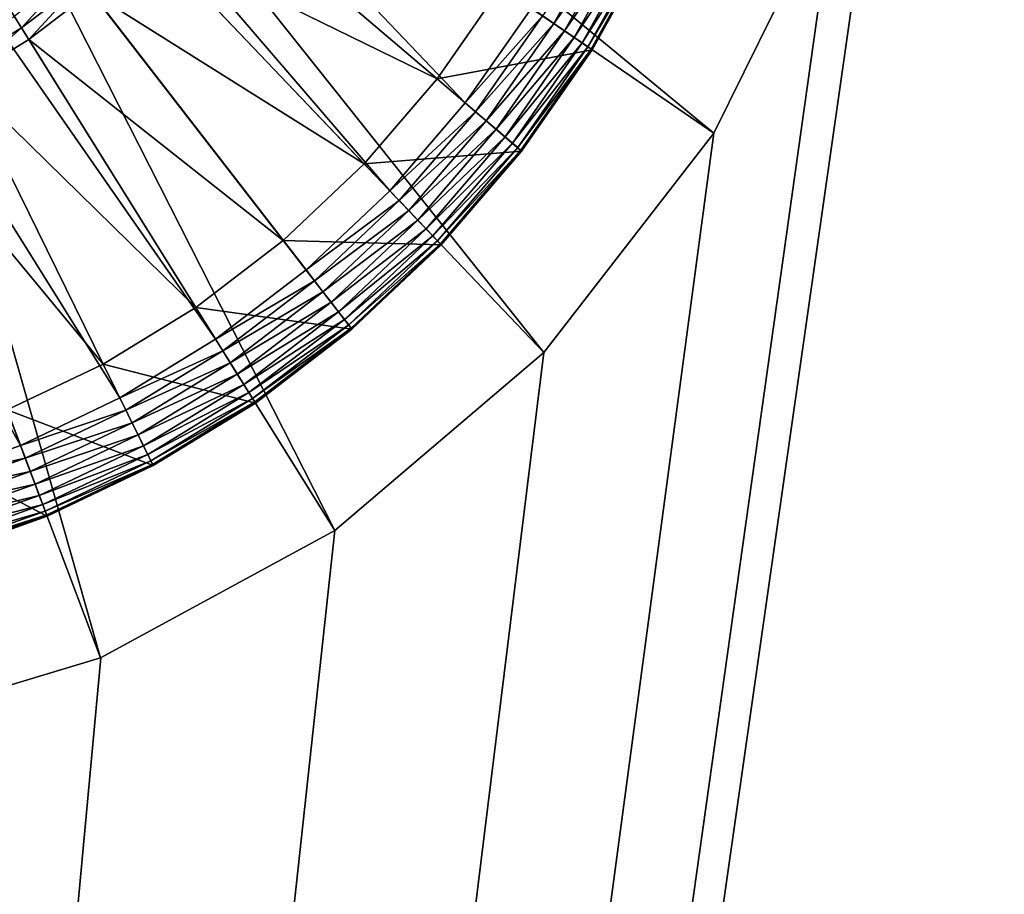
# Model space of a CAD drawing. Units: metres. Extents: x -5.49 to -4.3, y 0.55 to 0.92.
# Drawn here: x -5.14 to -5.12, y 0.82 to 0.83 of the extents above; entities that cross this region are included whole.
import ezdxf

# ---------------------------------------------------------------- set-up
doc = ezdxf.new("R2010")
doc.units = ezdxf.units.M
doc.header["$MEASUREMENT"] = 0
doc.layers.add('FCX 501', color=7, linetype='Continuous', true_color=0x8a086e)

# ---------------------------------------------------------------- blocks, each defined once
blk = doc.blocks.new('2dfe3da4-838d-4c16-9ddd-f8d332957434')
at = {"layer": 'FCX 501', "color": 0}
for points in [[(-191.576, 104.602, 187.264), (-183.75, 114.554, 187.264), (-186.974, 116.224, 187.264)], [(-186.974, 116.224, 196.264), (-183.75, 114.554, 187.264), (-183.75, 114.554, 196.264)], [(-186.974, 116.224, 196.264), (-186.974, 116.224, 187.264), (-183.75, 114.554, 187.264)], [(-190.591, 104.091, 187.264), (-183.75, 114.554, 187.264), (-191.576, 104.602, 187.264)], [(-190.591, 104.091, 187.264), (-180.872, 112.216, 187.264), (-183.75, 114.554, 187.264)], [(-183.75, 114.554, 196.264), (-180.872, 112.216, 187.264), (-180.872, 112.216, 196.264)], [(-183.75, 114.554, 196.264), (-183.75, 114.554, 187.264), (-180.872, 112.216, 187.264)], [(-186.251, 113.7, 195.264), (-186.259, 113.685, 195.446), (-184.854, 112.866, 195.446)], [(-186.251, 113.7, 195.264), (-184.854, 112.866, 195.446), (-184.845, 112.88, 195.264)], [(-186.251, 113.7, 191.264), (-184.845, 112.88, 195.264), (-184.845, 112.88, 191.264)], [(-186.251, 113.7, 191.264), (-186.251, 113.7, 195.264), (-184.845, 112.88, 195.264)], [(-185.666, 111.624, 191.264), (-186.251, 113.7, 191.264), (-184.845, 112.88, 191.264)], [(-184.934, 112.743, 195.811), (-186.284, 113.638, 195.632), (-186.326, 113.555, 195.811)], [(-184.883, 112.821, 195.632), (-186.259, 113.685, 195.446), (-186.284, 113.638, 195.632)], [(-186.284, 113.638, 195.632), (-184.934, 112.743, 195.811), (-184.883, 112.821, 195.632)], [(-186.259, 113.685, 195.446), (-184.883, 112.821, 195.632), (-184.854, 112.866, 195.446)], [(-185.093, 112.501, 196.101), (-186.386, 113.44, 195.971), (-186.459, 113.298, 196.101)], [(-185.005, 112.634, 195.971), (-186.326, 113.555, 195.811), (-186.386, 113.44, 195.971)], [(-186.386, 113.44, 195.971), (-185.093, 112.501, 196.101), (-185.005, 112.634, 195.971)], [(-186.326, 113.555, 195.811), (-185.005, 112.634, 195.971), (-184.934, 112.743, 195.811)], [(-185.191, 112.351, 196.194), (-186.459, 113.298, 196.101), (-186.542, 113.139, 196.194)], [(-186.459, 113.298, 196.101), (-185.191, 112.351, 196.194), (-185.093, 112.501, 196.101)], [(-186.542, 113.139, 196.194), (-185.292, 112.195, 196.248), (-185.191, 112.351, 196.194)], [(-185.666, 111.624, 191.264), (-184.845, 112.88, 191.264), (-184.461, 110.745, 191.264)], [(-183.618, 111.783, 195.811), (-184.883, 112.821, 195.632), (-184.934, 112.743, 195.811)], [(-183.56, 111.855, 195.632), (-184.854, 112.866, 195.446), (-184.883, 112.821, 195.632)], [(-184.883, 112.821, 195.632), (-183.618, 111.783, 195.811), (-183.56, 111.855, 195.632)], [(-184.845, 112.88, 195.264), (-184.854, 112.866, 195.446), (-183.526, 111.896, 195.446)], [(-184.854, 112.866, 195.446), (-183.56, 111.855, 195.632), (-183.526, 111.896, 195.446)], [(-184.845, 112.88, 195.264), (-183.526, 111.896, 195.446), (-183.515, 111.909, 195.264)], [(-184.845, 112.88, 191.264), (-183.515, 111.909, 195.264), (-183.515, 111.909, 191.264)], [(-184.845, 112.88, 191.264), (-184.845, 112.88, 195.264), (-183.515, 111.909, 195.264)], [(-184.461, 110.745, 191.264), (-184.845, 112.88, 191.264), (-183.515, 111.909, 191.264)], [(-183.7, 111.682, 195.971), (-184.934, 112.743, 195.811), (-185.005, 112.634, 195.971)], [(-184.934, 112.743, 195.811), (-183.7, 111.682, 195.971), (-183.618, 111.783, 195.811)], [(-183.801, 111.558, 196.101), (-185.005, 112.634, 195.971), (-185.093, 112.501, 196.101)], [(-185.005, 112.634, 195.971), (-183.801, 111.558, 196.101), (-183.7, 111.682, 195.971)], [(-183.914, 111.419, 196.194), (-185.093, 112.501, 196.101), (-185.191, 112.351, 196.194)], [(-185.093, 112.501, 196.101), (-183.914, 111.419, 196.194), (-183.801, 111.558, 196.101)], [(-184.031, 111.274, 196.248), (-185.191, 112.351, 196.194), (-185.292, 112.195, 196.248)], [(-185.191, 112.351, 196.194), (-184.031, 111.274, 196.248), (-183.914, 111.419, 196.194)], [(-189.711, 103.377, 187.264), (-180.872, 112.216, 187.264), (-190.591, 104.091, 187.264)], [(-189.711, 103.377, 187.264), (-178.534, 109.337, 187.264), (-180.872, 112.216, 187.264)], [(-184.146, 111.133, 196.264), (-185.292, 112.195, 196.248), (-185.392, 112.043, 196.264)], [(-184.146, 111.133, 196.264), (-184.031, 111.274, 196.248), (-185.292, 112.195, 196.248)], [(-180.872, 112.216, 196.264), (-178.534, 109.337, 187.264), (-178.534, 109.337, 196.264)], [(-180.872, 112.216, 196.264), (-180.872, 112.216, 187.264), (-178.534, 109.337, 187.264)], [(-185.392, 112.043, 196.264), (-205.245, 90.033, 196.264), (-184.146, 111.133, 196.264)], [(-184.461, 110.745, 191.264), (-183.515, 111.909, 191.264), (-183.347, 109.741, 191.264)], [(-182.336, 110.752, 195.632), (-183.526, 111.896, 195.446), (-183.56, 111.855, 195.632)], [(-183.515, 111.909, 195.264), (-183.526, 111.896, 195.446), (-182.298, 110.79, 195.446)], [(-183.526, 111.896, 195.446), (-182.336, 110.752, 195.632), (-182.298, 110.79, 195.446)], [(-183.515, 111.909, 195.264), (-182.298, 110.79, 195.446), (-182.286, 110.801, 195.264)], [(-183.515, 111.909, 191.264), (-182.286, 110.801, 195.264), (-182.286, 110.801, 191.264)], [(-183.515, 111.909, 191.264), (-183.515, 111.909, 195.264), (-182.286, 110.801, 195.264)], [(-183.347, 109.741, 191.264), (-183.515, 111.909, 191.264), (-182.286, 110.801, 191.264)], [(-182.494, 110.594, 195.971), (-183.618, 111.783, 195.811), (-183.7, 111.682, 195.971)], [(-182.402, 110.686, 195.811), (-183.56, 111.855, 195.632), (-183.618, 111.783, 195.811)], [(-183.618, 111.783, 195.811), (-182.494, 110.594, 195.971), (-182.402, 110.686, 195.811)], [(-183.56, 111.855, 195.632), (-182.402, 110.686, 195.811), (-182.336, 110.752, 195.632)], [(-182.607, 110.481, 196.101), (-183.7, 111.682, 195.971), (-183.801, 111.558, 196.101)], [(-183.7, 111.682, 195.971), (-182.607, 110.481, 196.101), (-182.494, 110.594, 195.971)], [(-187.108, 107.484, 193.564), (-185.666, 111.624, 193.564), (-184.461, 110.745, 193.564)], [(-184.461, 110.745, 191.264), (-185.666, 111.624, 193.564), (-185.666, 111.624, 191.264)], [(-184.461, 110.745, 191.264), (-184.461, 110.745, 193.564), (-185.666, 111.624, 193.564)], [(-182.733, 110.355, 196.194), (-183.801, 111.558, 196.101), (-183.914, 111.419, 196.194)], [(-183.801, 111.558, 196.101), (-182.733, 110.355, 196.194), (-182.607, 110.481, 196.101)], [(-182.865, 110.223, 196.248), (-183.914, 111.419, 196.194), (-184.031, 111.274, 196.248)], [(-183.914, 111.419, 196.194), (-182.865, 110.223, 196.248), (-182.733, 110.355, 196.194)], [(-182.994, 110.094, 196.264), (-184.031, 111.274, 196.248), (-184.146, 111.133, 196.264)], [(-182.994, 110.094, 196.264), (-182.865, 110.223, 196.248), (-184.031, 111.274, 196.248)], [(-184.146, 111.133, 196.264), (-205.245, 90.033, 196.264), (-182.994, 110.094, 196.264)], [(-187.108, 107.484, 193.564), (-184.461, 110.745, 193.564), (-186.317, 106.771, 193.564)], [(-186.317, 106.771, 193.564), (-184.461, 110.745, 193.564), (-183.347, 109.741, 193.564)], [(-183.347, 109.741, 191.264), (-184.461, 110.745, 193.564), (-184.461, 110.745, 191.264)], [(-183.347, 109.741, 191.264), (-183.347, 109.741, 193.564), (-184.461, 110.745, 193.564)], [(-183.347, 109.741, 191.264), (-182.286, 110.801, 191.264), (-182.343, 108.627, 191.264)], [(-181.305, 109.47, 195.811), (-182.336, 110.752, 195.632), (-182.402, 110.686, 195.811)], [(-182.343, 108.627, 191.264), (-182.286, 110.801, 191.264), (-181.179, 109.572, 191.264)], [(-181.233, 109.528, 195.632), (-182.298, 110.79, 195.446), (-182.336, 110.752, 195.632)], [(-182.336, 110.752, 195.632), (-181.305, 109.47, 195.811), (-181.233, 109.528, 195.632)], [(-182.286, 110.801, 195.264), (-182.298, 110.79, 195.446), (-181.191, 109.562, 195.446)], [(-182.298, 110.79, 195.446), (-181.233, 109.528, 195.632), (-181.191, 109.562, 195.446)], [(-182.286, 110.801, 195.264), (-181.191, 109.562, 195.446), (-181.179, 109.572, 195.264)], [(-182.286, 110.801, 191.264), (-181.179, 109.572, 195.264), (-181.179, 109.572, 191.264)], [(-182.286, 110.801, 191.264), (-182.286, 110.801, 195.264), (-181.179, 109.572, 195.264)], [(-181.406, 109.388, 195.971), (-182.402, 110.686, 195.811), (-182.494, 110.594, 195.971)], [(-182.402, 110.686, 195.811), (-181.406, 109.388, 195.971), (-181.305, 109.47, 195.811)], [(-181.669, 109.174, 196.194), (-182.607, 110.481, 196.101), (-182.733, 110.355, 196.194)], [(-181.53, 109.287, 196.101), (-182.494, 110.594, 195.971), (-182.607, 110.481, 196.101)], [(-182.607, 110.481, 196.101), (-181.669, 109.174, 196.194), (-181.53, 109.287, 196.101)], [(-182.494, 110.594, 195.971), (-181.53, 109.287, 196.101), (-181.406, 109.388, 195.971)], [(-181.814, 109.057, 196.248), (-182.733, 110.355, 196.194), (-182.865, 110.223, 196.248)], [(-182.733, 110.355, 196.194), (-181.814, 109.057, 196.248), (-181.669, 109.174, 196.194)], [(-181.955, 108.942, 196.264), (-182.865, 110.223, 196.248), (-182.994, 110.094, 196.264)], [(-181.955, 108.942, 196.264), (-181.814, 109.057, 196.248), (-182.865, 110.223, 196.248)], [(-182.994, 110.094, 196.264), (-205.245, 90.033, 196.264), (-181.955, 108.942, 196.264)], [(-186.317, 106.771, 193.564), (-183.347, 109.741, 193.564), (-185.604, 105.98, 193.564)], [(-185.604, 105.98, 193.564), (-183.347, 109.741, 193.564), (-182.343, 108.627, 193.564)], [(-182.343, 108.627, 191.264), (-183.347, 109.741, 193.564), (-183.347, 109.741, 191.264)], [(-182.343, 108.627, 191.264), (-182.343, 108.627, 193.564), (-183.347, 109.741, 193.564)], [(-182.343, 108.627, 191.264), (-181.179, 109.572, 191.264), (-181.464, 107.422, 191.264)], [(-181.464, 107.422, 191.264), (-181.179, 109.572, 191.264), (-180.208, 108.243, 191.264)], [(-181.179, 109.572, 195.264), (-181.191, 109.562, 195.446), (-180.222, 108.234, 195.446)], [(-181.179, 109.572, 195.264), (-180.222, 108.234, 195.446), (-180.208, 108.243, 195.264)], [(-181.179, 109.572, 191.264), (-180.208, 108.243, 195.264), (-180.208, 108.243, 191.264)], [(-181.179, 109.572, 191.264), (-181.179, 109.572, 195.264), (-180.208, 108.243, 195.264)], [(-180.453, 108.083, 195.971), (-181.305, 109.47, 195.811), (-181.406, 109.388, 195.971)], [(-180.345, 108.154, 195.811), (-181.233, 109.528, 195.632), (-181.305, 109.47, 195.811)], [(-181.305, 109.47, 195.811), (-180.453, 108.083, 195.971), (-180.345, 108.154, 195.811)], [(-180.267, 108.205, 195.632), (-181.191, 109.562, 195.446), (-181.233, 109.528, 195.632)], [(-181.233, 109.528, 195.632), (-180.345, 108.154, 195.811), (-180.267, 108.205, 195.632)], [(-181.191, 109.562, 195.446), (-180.267, 108.205, 195.632), (-180.222, 108.234, 195.446)], [(-188.997, 102.497, 187.264), (-178.534, 109.337, 187.264), (-189.711, 103.377, 187.264)], [(-188.997, 102.497, 187.264), (-176.864, 106.113, 187.264), (-178.534, 109.337, 187.264)], [(-180.587, 107.995, 196.101), (-181.406, 109.388, 195.971), (-181.53, 109.287, 196.101)], [(-181.406, 109.388, 195.971), (-180.587, 107.995, 196.101), (-180.453, 108.083, 195.971)], [(-178.534, 109.337, 196.264), (-176.864, 106.113, 187.264), (-176.864, 106.113, 196.264)], [(-178.534, 109.337, 196.264), (-178.534, 109.337, 187.264), (-176.864, 106.113, 187.264)], [(-180.737, 107.897, 196.194), (-181.53, 109.287, 196.101), (-181.669, 109.174, 196.194)], [(-181.53, 109.287, 196.101), (-180.737, 107.897, 196.194), (-180.587, 107.995, 196.101)], [(-181.045, 107.696, 196.264), (-181.814, 109.057, 196.248), (-181.955, 108.942, 196.264)], [(-180.893, 107.795, 196.248), (-181.669, 109.174, 196.194), (-181.814, 109.057, 196.248)], [(-181.045, 107.696, 196.264), (-180.893, 107.795, 196.248), (-181.814, 109.057, 196.248)], [(-181.669, 109.174, 196.194), (-180.893, 107.795, 196.248), (-180.737, 107.897, 196.194)], [(-181.955, 108.942, 196.264), (-205.245, 90.033, 196.264), (-181.045, 107.696, 196.264)], [(-185.604, 105.98, 193.564), (-182.343, 108.627, 193.564), (-184.979, 105.124, 193.564)], [(-184.979, 105.124, 193.564), (-182.343, 108.627, 193.564), (-181.464, 107.422, 193.564)], [(-181.464, 107.422, 191.264), (-182.343, 108.627, 193.564), (-182.343, 108.627, 191.264)], [(-181.464, 107.422, 191.264), (-181.464, 107.422, 193.564), (-182.343, 108.627, 193.564)], [(-181.464, 107.422, 191.264), (-180.208, 108.243, 191.264), (-180.72, 106.147, 191.264)], [(-180.72, 106.147, 191.264), (-180.208, 108.243, 191.264), (-179.388, 106.836, 191.264)], [(-179.648, 106.702, 195.971), (-180.345, 108.154, 195.811), (-180.453, 108.083, 195.971)], [(-179.532, 106.762, 195.811), (-180.267, 108.205, 195.632), (-180.345, 108.154, 195.811)], [(-180.345, 108.154, 195.811), (-179.648, 106.702, 195.971), (-179.532, 106.762, 195.811)], [(-179.45, 106.804, 195.632), (-180.222, 108.234, 195.446), (-180.267, 108.205, 195.632)], [(-180.267, 108.205, 195.632), (-179.532, 106.762, 195.811), (-179.45, 106.804, 195.632)], [(-180.208, 108.243, 195.264), (-180.222, 108.234, 195.446), (-179.402, 106.829, 195.446)], [(-180.222, 108.234, 195.446), (-179.45, 106.804, 195.632), (-179.402, 106.829, 195.446)], [(-180.208, 108.243, 195.264), (-179.402, 106.829, 195.446), (-179.388, 106.836, 195.264)], [(-180.208, 108.243, 191.264), (-179.388, 106.836, 195.264), (-179.388, 106.836, 191.264)], [(-180.208, 108.243, 191.264), (-180.208, 108.243, 195.264), (-179.388, 106.836, 195.264)], [(-179.79, 106.628, 196.101), (-180.453, 108.083, 195.971), (-180.587, 107.995, 196.101)], [(-180.453, 108.083, 195.971), (-179.79, 106.628, 196.101), (-179.648, 106.702, 195.971)], [(-180.114, 106.461, 196.248), (-180.737, 107.897, 196.194), (-180.893, 107.795, 196.248)], [(-179.949, 106.546, 196.194), (-180.587, 107.995, 196.101), (-180.737, 107.897, 196.194)], [(-180.737, 107.897, 196.194), (-180.114, 106.461, 196.248), (-179.949, 106.546, 196.194)], [(-180.587, 107.995, 196.101), (-179.949, 106.546, 196.194), (-179.79, 106.628, 196.101)], [(-180.276, 106.377, 196.264), (-180.893, 107.795, 196.248), (-181.045, 107.696, 196.264)], [(-180.276, 106.377, 196.264), (-180.114, 106.461, 196.248), (-180.893, 107.795, 196.248)], [(-181.045, 107.696, 196.264), (-205.245, 90.033, 196.264), (-180.276, 106.377, 196.264)], [(-184.979, 105.124, 193.564), (-181.464, 107.422, 193.564), (-184.451, 104.219, 193.564)], [(-184.451, 104.219, 193.564), (-181.464, 107.422, 193.564), (-180.72, 106.147, 193.564)], [(-180.72, 106.147, 191.264), (-181.464, 107.422, 193.564), (-181.464, 107.422, 191.264)], [(-180.72, 106.147, 191.264), (-180.72, 106.147, 193.564), (-181.464, 107.422, 193.564)], [(-180.72, 106.147, 191.264), (-179.388, 106.836, 191.264), (-180.118, 104.825, 191.264)], [(-180.118, 104.825, 191.264), (-179.388, 106.836, 191.264), (-178.724, 105.377, 191.264)], [(-178.996, 105.269, 195.971), (-179.532, 106.762, 195.811), (-179.648, 106.702, 195.971)], [(-178.875, 105.317, 195.811), (-179.45, 106.804, 195.632), (-179.532, 106.762, 195.811)], [(-179.532, 106.762, 195.811), (-178.996, 105.269, 195.971), (-178.875, 105.317, 195.811)], [(-178.789, 105.351, 195.632), (-179.402, 106.829, 195.446), (-179.45, 106.804, 195.632)], [(-179.45, 106.804, 195.632), (-178.875, 105.317, 195.811), (-178.789, 105.351, 195.632)], [(-179.388, 106.836, 195.264), (-179.402, 106.829, 195.446), (-178.739, 105.371, 195.446)], [(-179.402, 106.829, 195.446), (-178.789, 105.351, 195.632), (-178.739, 105.371, 195.446)], [(-179.388, 106.836, 195.264), (-178.739, 105.371, 195.446), (-178.724, 105.377, 195.264)], [(-179.388, 106.836, 191.264), (-178.724, 105.377, 195.264), (-178.724, 105.377, 191.264)], [(-179.388, 106.836, 191.264), (-179.388, 106.836, 195.264), (-178.724, 105.377, 195.264)], [(-179.311, 105.145, 196.194), (-179.79, 106.628, 196.101), (-179.949, 106.546, 196.194)], [(-179.145, 105.211, 196.101), (-179.648, 106.702, 195.971), (-179.79, 106.628, 196.101)], [(-179.79, 106.628, 196.101), (-179.311, 105.145, 196.194), (-179.145, 105.211, 196.101)], [(-179.648, 106.702, 195.971), (-179.145, 105.211, 196.101), (-178.996, 105.269, 195.971)], [(-179.484, 105.076, 196.248), (-179.949, 106.546, 196.194), (-180.114, 106.461, 196.248)], [(-179.949, 106.546, 196.194), (-179.484, 105.076, 196.248), (-179.311, 105.145, 196.194)], [(-180.276, 106.377, 196.264), (-205.245, 90.033, 196.264), (-179.653, 105.009, 196.264)], [(-179.653, 105.009, 196.264), (-180.114, 106.461, 196.248), (-180.276, 106.377, 196.264)], [(-179.653, 105.009, 196.264), (-179.484, 105.076, 196.248), (-180.114, 106.461, 196.248)], [(-188.486, 101.512, 187.264), (-176.864, 106.113, 187.264), (-188.997, 102.497, 187.264)], [(-188.486, 101.512, 187.264), (-175.901, 102.763, 187.264), (-176.864, 106.113, 187.264)], [(-184.451, 104.219, 193.564), (-180.72, 106.147, 193.564), (-184.023, 103.279, 193.564)], [(-184.023, 103.279, 193.564), (-180.72, 106.147, 193.564), (-180.118, 104.825, 193.564)], [(-180.118, 104.825, 191.264), (-180.72, 106.147, 193.564), (-180.72, 106.147, 191.264)], [(-180.118, 104.825, 191.264), (-180.118, 104.825, 193.564), (-180.72, 106.147, 193.564)], [(-176.864, 106.113, 196.264), (-175.901, 102.763, 187.264), (-175.901, 102.763, 196.264)], [(-176.864, 106.113, 196.264), (-176.864, 106.113, 187.264), (-175.901, 102.763, 187.264)], [(-184.979, 105.124, 193.564), (-185.745, 105.865, 193.548), (-185.604, 105.98, 193.564)], [(-185.131, 105.025, 193.548), (-185.889, 105.748, 193.494), (-185.745, 105.865, 193.548)], [(-184.979, 105.124, 193.564), (-185.131, 105.025, 193.548), (-185.745, 105.865, 193.548)], [(-185.889, 105.748, 193.494), (-185.131, 105.025, 193.548), (-185.287, 104.923, 193.494)], [(-180.118, 104.825, 191.264), (-178.724, 105.377, 191.264), (-179.66, 103.477, 191.264)], [(-179.66, 103.477, 191.264), (-178.724, 105.377, 191.264), (-178.218, 103.89, 191.264)], [(-178.499, 103.81, 195.971), (-178.875, 105.317, 195.811), (-178.996, 105.269, 195.971)], [(-178.375, 103.845, 195.811), (-178.789, 105.351, 195.632), (-178.875, 105.317, 195.811)], [(-178.875, 105.317, 195.811), (-178.499, 103.81, 195.971), (-178.375, 103.845, 195.811)], [(-178.285, 103.871, 195.632), (-178.739, 105.371, 195.446), (-178.789, 105.351, 195.632)], [(-178.789, 105.351, 195.632), (-178.375, 103.845, 195.811), (-178.285, 103.871, 195.632)], [(-178.724, 105.377, 195.264), (-178.739, 105.371, 195.446), (-178.234, 103.886, 195.446)], [(-178.739, 105.371, 195.446), (-178.285, 103.871, 195.632), (-178.234, 103.886, 195.446)], [(-178.724, 105.377, 195.264), (-178.234, 103.886, 195.446), (-178.218, 103.89, 195.264)], [(-178.724, 105.377, 191.264), (-178.218, 103.89, 195.264), (-178.218, 103.89, 191.264)], [(-178.724, 105.377, 191.264), (-178.724, 105.377, 195.264), (-178.218, 103.89, 195.264)], [(-178.825, 103.716, 196.194), (-179.145, 105.211, 196.101), (-179.311, 105.145, 196.194)], [(-178.653, 103.766, 196.101), (-178.996, 105.269, 195.971), (-179.145, 105.211, 196.101)], [(-179.145, 105.211, 196.101), (-178.825, 103.716, 196.194), (-178.653, 103.766, 196.101)], [(-178.996, 105.269, 195.971), (-178.653, 103.766, 196.101), (-178.499, 103.81, 195.971)], [(-184.451, 104.219, 193.564), (-185.131, 105.025, 193.548), (-184.979, 105.124, 193.564)], [(-179.179, 103.615, 196.264), (-179.484, 105.076, 196.248), (-179.653, 105.009, 196.264)], [(-179.004, 103.665, 196.248), (-179.311, 105.145, 196.194), (-179.484, 105.076, 196.248)], [(-179.179, 103.615, 196.264), (-179.004, 103.665, 196.248), (-179.484, 105.076, 196.248)], [(-179.311, 105.145, 196.194), (-179.004, 103.665, 196.248), (-178.825, 103.716, 196.194)], [(-179.653, 105.009, 196.264), (-205.245, 90.033, 196.264), (-179.179, 103.615, 196.264)], [(-184.612, 104.135, 193.548), (-185.287, 104.923, 193.494), (-185.131, 105.025, 193.548)], [(-184.451, 104.219, 193.564), (-184.612, 104.135, 193.548), (-185.131, 105.025, 193.548)]]:
    blk.add_3dface(points, dxfattribs=at)
blk = doc.blocks.new('bb211ede-66cd-4a78-9899-1d0f2b8a7eeb')
at = {"layer": 'FCX 501', "color": 0}
for points in [[(-209.058, 186.802, 196.264), (79.217, 141.501, 196.264), (158.942, 186.802, 196.264)], [(-209.058, 186.802, 196.264), (75.942, 141.802, 196.264), (79.217, 141.501, 196.264)], [(-209.058, 186.802, 196.264), (72.667, 141.501, 196.264), (75.942, 141.802, 196.264)], [(-209.058, 186.802, 196.264), (69.316, 140.538, 196.264), (72.667, 141.501, 196.264)], [(-209.058, 186.802, 196.264), (66.092, 138.867, 196.264), (69.316, 140.538, 196.264)], [(-209.058, 186.802, 196.264), (63.214, 136.529, 196.264), (66.092, 138.867, 196.264)], [(-209.058, 186.802, 196.264), (60.876, 133.651, 196.264), (63.214, 136.529, 196.264)], [(-209.058, 186.802, 196.264), (59.206, 130.427, 196.264), (60.876, 133.651, 196.264)], [(-209.058, 186.802, 196.264), (58.242, 127.077, 196.264), (59.206, 130.427, 196.264)], [(-209.058, 186.802, 196.264), (57.942, 123.802, 196.264), (58.242, 127.077, 196.264)], [(-209.058, 186.802, 196.264), (58.242, 120.526, 196.264), (57.942, 123.802, 196.264)], [(-209.058, 186.802, 196.264), (59.206, 117.176, 196.264), (58.242, 120.526, 196.264)], [(-209.058, 186.802, 196.264), (60.876, 113.952, 196.264), (59.206, 117.176, 196.264)], [(-122.783, 141.501, 196.264), (60.876, 113.952, 196.264), (-209.058, 186.802, 196.264)], [(-209.058, 186.802, -171.736), (158.942, -215.198, -171.736), (-209.058, -215.198, -171.736)], [(158.942, -215.198, -171.736), (-209.058, 186.802, -171.736), (158.942, 186.802, -171.736)], [(139.942, 169.802, 177.264), (-190.058, -215.198, 177.264), (-190.058, 169.802, 177.264)], [(-190.058, -215.198, 177.264), (139.942, 169.802, 177.264), (139.942, -215.198, 177.264)], [(-190.058, 169.802, -152.736), (139.942, -215.198, -152.736), (139.942, 169.802, -152.736)], [(139.942, -215.198, -152.736), (-190.058, 169.802, -152.736), (-190.058, -215.198, -152.736)], [(-119.432, 140.538, 196.264), (60.876, 113.952, 196.264), (-122.783, 141.501, 196.264)], [(-116.208, 138.867, 196.264), (60.876, 113.952, 196.264), (-119.432, 140.538, 196.264)], [(-113.33, 136.529, 196.264), (60.876, 113.952, 196.264), (-116.208, 138.867, 196.264)], [(-110.992, 133.651, 196.264), (60.876, 113.952, 196.264), (-113.33, 136.529, 196.264)], [(-109.322, 130.427, 196.264), (60.876, 113.952, 196.264), (-110.992, 133.651, 196.264)], [(-108.359, 127.077, 196.264), (60.876, 113.952, 196.264), (-109.322, 130.427, 196.264)]]:
    blk.add_3dface(points, dxfattribs=at)
blk = doc.blocks.new('8f078908-6cb8-4f98-9b60-732c356157c5')
at = {"layer": 'FCX 501', "color": 0}
for name, p in [('bb211ede-66cd-4a78-9899-1d0f2b8a7eeb', (54.459, -164.95)), ('2dfe3da4-838d-4c16-9ddd-f8d332957434', (122.001, -140.637))]:
    blk.add_blockref(name, p, dxfattribs=at)

msp = doc.modelspace()

# ---------------------------------------------------------------- block references
at = {"color": 8, "true_color": 0x7e7e7e, "xscale": 0.001005871097166865, "yscale": 0.0009588156895277138, "zscale": 0.001006008190839024, "rotation": 270}
msp.add_blockref('8f078908-6cb8-4f98-9b60-732c356157c5', (-5.101183, 0.763426, 0.244421), dxfattribs=at)

doc.saveas('drawing.dxf')
